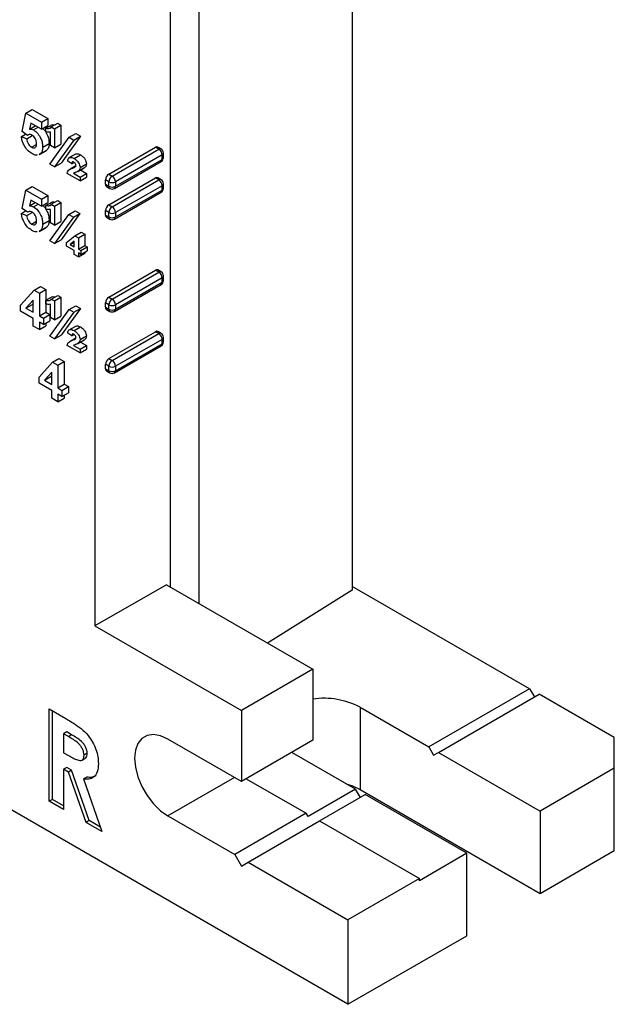
# Model space of a CAD drawing. Units: inches. Extents: x 5079.6 to 5150.5, y -3992.2 to -3939.3.
# Drawn here: x 5143.8 to 5147.7, y -3967.8 to -3961.2 of the extents above; entities that cross this region are included whole.
import ezdxf

# ---------------------------------------------------------------- set-up
doc = ezdxf.new("R2010")
doc.units = ezdxf.units.IN
doc.header["$MEASUREMENT"] = 0

msp = doc.modelspace()

# ---------------------------------------------------------------- linework, layer by layer
at = {"color": 7, "linetype": 'Continuous', "lineweight": 25}
for p, q in [((5145.95753, -3950.80999), (5145.95753, -3965.00147)), ((5144.93929, -3950.8997), (5144.93929, -3965.09111)), ((5144.75191, -3964.98294), (5144.75191, -3959.22633)), ((5144.24986, -3959.51615), (5144.24986, -3965.2401)), ((5143.76699, -3961.95633), (5143.79147, -3961.83493)), ((5143.79147, -3961.83493), (5143.8339, -3961.81044)), ((5143.79147, -3961.83493), (5143.89481, -3961.89459)), ((5143.8339, -3961.81044), (5143.93724, -3961.8701)), ((5143.82419, -3961.90093), (5143.81586, -3961.93984)), ((5143.89481, -3961.9417), (5143.82419, -3961.90093)), ((5143.89481, -3961.89459), (5143.93724, -3961.8701)), ((5143.89481, -3961.89459), (5143.89481, -3961.9417)), ((5143.93724, -3961.8701), (5143.93724, -3961.91721)), ((5143.95979, -3961.92582), (5144.00222, -3961.90133)), ((5144.00222, -3961.90133), (5144.02427, -3961.91406)), ((5143.8026, -3961.98268), (5143.76699, -3961.95633)), ((5143.81586, -3961.93984), (5143.85373, -3961.91798)), ((5143.84204, -3961.94578), (5143.87196, -3961.9285)), ((5143.89481, -3961.9417), (5143.93724, -3961.91721)), ((5143.92473, -3961.93384), (5143.96716, -3961.90935)), ((5143.92473, -3961.95897), (5143.92473, -3961.93384)), ((5143.94887, -3961.93463), (5143.95647, -3961.93024)), ((5143.95465, -3962.04847), (5143.95465, -3961.96034)), ((5143.95979, -3961.92582), (5143.98184, -3961.93855)), ((5143.98184, -3961.93855), (5144.02427, -3961.91406)), ((5143.98184, -3961.93855), (5143.98184, -3962.06417)), ((5144.02427, -3961.91406), (5144.02427, -3962.03968)), ((5143.76155, -3961.98941), (5143.78972, -3961.97315)), ((5143.76155, -3961.98941), (5143.79691, -3962.00452)), ((5143.79691, -3962.00452), (5143.83318, -3961.98358)), ((5143.95116, -3962.17208), (5144.07937, -3961.99485)), ((5144.11043, -3962.01278), (5143.98227, -3962.19004)), ((5144.15286, -3961.98829), (5144.02469, -3962.16555)), ((5144.07937, -3961.99485), (5144.12179, -3961.97036)), ((5144.07937, -3961.99485), (5144.11043, -3962.01278)), ((5144.11043, -3962.01278), (5144.15286, -3961.98829)), ((5144.12179, -3961.97036), (5144.15286, -3961.98829)), ((5143.82929, -3962.0609), (5143.86176, -3962.04215)), ((5143.8798, -3962.10995), (5143.92223, -3962.08545)), ((5143.88793, -3962.10407), (5143.93036, -3962.07958)), ((5143.90297, -3962.06035), (5143.9454, -3962.03586)), ((5143.98184, -3962.06417), (5143.95465, -3962.04847)), ((5143.98184, -3962.06417), (5144.02427, -3962.03968)), ((5144.34156, -3962.23946), (5144.65092, -3962.06087)), ((5144.36366, -3962.25222), (5144.67301, -3962.07363)), ((5144.67301, -3962.07363), (5144.65092, -3962.06087)), ((5144.68864, -3962.07208), (5144.66654, -3962.05932)), ((5143.88793, -3962.10407), (5143.87843, -3962.10713)), ((5144.09607, -3962.17094), (5144.06887, -3962.15264)), ((5144.07945, -3962.1295), (5144.12188, -3962.10501)), ((5144.09607, -3962.17094), (5144.11117, -3962.16222)), ((5144.11073, -3962.13543), (5144.15316, -3962.11094)), ((5144.37928, -3962.33413), (5144.68864, -3962.15554)), ((5144.69511, -3962.1119), (5144.38575, -3962.29049)), ((5144.38575, -3962.31982), (5144.69511, -3962.14123)), ((5144.69511, -3962.14123), (5144.69511, -3962.1119)), ((5144.70426, -3962.12848), (5144.70426, -3962.09914)), ((5143.98227, -3962.19004), (5143.95116, -3962.17208)), ((5143.98227, -3962.19004), (5144.02469, -3962.16555)), ((5144.12264, -3962.18466), (5144.08407, -3962.20692)), ((5144.13617, -3962.22124), (5144.1786, -3962.19675)), ((5144.13712, -3962.22069), (5144.17954, -3962.1962)), ((5144.15046, -3962.19439), (5144.19289, -3962.1699)), ((5144.15315, -3962.21144), (5144.19289, -3962.23438)), ((5144.15046, -3962.28399), (5144.06615, -3962.23532)), ((5144.10699, -3962.23377), (5144.15046, -3962.25887)), ((5144.15046, -3962.25887), (5144.19289, -3962.23438)), ((5144.15046, -3962.25887), (5144.15046, -3962.28399)), ((5144.15046, -3962.28399), (5144.19289, -3962.2595)), ((5144.19289, -3962.23438), (5144.19289, -3962.2595)), ((5144.31946, -3962.30707), (5144.31946, -3962.27773)), ((5144.34156, -3962.29049), (5144.31946, -3962.27773)), ((5144.34156, -3962.23946), (5144.36366, -3962.25222)), ((5144.34156, -3962.44359), (5144.65092, -3962.265)), ((5144.34156, -3962.31982), (5144.34156, -3962.29049)), ((5144.36366, -3962.45635), (5144.67301, -3962.27776)), ((5144.38575, -3962.29049), (5144.38575, -3962.31982)), ((5144.67301, -3962.27776), (5144.65092, -3962.265)), ((5144.68864, -3962.27621), (5144.66654, -3962.26346)), ((5143.76699, -3962.46667), (5143.79147, -3962.34527)), ((5143.79147, -3962.34527), (5143.8339, -3962.32078)), ((5143.79147, -3962.34527), (5143.89481, -3962.40493)), ((5143.8339, -3962.32078), (5143.93724, -3962.38044)), ((5144.31946, -3962.30707), (5144.34156, -3962.31982)), ((5144.32593, -3962.32137), (5144.34803, -3962.33413)), ((5144.37928, -3962.53827), (5144.68864, -3962.35968)), ((5144.69511, -3962.31603), (5144.38575, -3962.49462)), ((5144.38575, -3962.52396), (5144.69511, -3962.34537)), ((5144.69511, -3962.34537), (5144.69511, -3962.31603)), ((5144.70426, -3962.33261), (5144.70426, -3962.30328)), ((5143.82419, -3962.41126), (5143.81586, -3962.45018)), ((5143.89481, -3962.45204), (5143.82419, -3962.41126)), ((5143.89481, -3962.40493), (5143.93724, -3962.38044)), ((5143.89481, -3962.40493), (5143.89481, -3962.45204)), ((5143.92473, -3962.44732), (5143.96716, -3962.42283)), ((5143.93724, -3962.38044), (5143.93724, -3962.42754)), ((5143.95979, -3962.4393), (5144.00222, -3962.4148)), ((5144.00222, -3962.4148), (5144.02427, -3962.42754)), ((5143.76155, -3962.49975), (5143.78972, -3962.48349)), ((5143.8026, -3962.49302), (5143.76699, -3962.46667)), ((5143.81586, -3962.45018), (5143.85373, -3962.42832)), ((5143.84204, -3962.45611), (5143.87196, -3962.43884)), ((5143.89481, -3962.45204), (5143.93724, -3962.42754)), ((5143.92473, -3962.47245), (5143.92473, -3962.44732)), ((5143.94887, -3962.44811), (5143.95647, -3962.44372)), ((5143.95465, -3962.56195), (5143.95465, -3962.47382)), ((5143.95979, -3962.4393), (5143.98184, -3962.45203)), ((5143.98184, -3962.45203), (5144.02427, -3962.42754)), ((5143.98184, -3962.45203), (5143.98184, -3962.57765)), ((5144.02427, -3962.42754), (5144.02427, -3962.55316)), ((5144.07631, -3962.50656), (5144.11873, -3962.48207)), ((5144.11873, -3962.48207), (5144.1498, -3962.5)), ((5144.31946, -3962.5112), (5144.31946, -3962.48187)), ((5144.34156, -3962.49462), (5144.31946, -3962.48187)), ((5144.34156, -3962.44359), (5144.36366, -3962.45635)), ((5143.76155, -3962.49975), (5143.79691, -3962.51486)), ((5143.79691, -3962.51486), (5143.83318, -3962.49391)), ((5143.82929, -3962.57124), (5143.86176, -3962.55249)), ((5143.90297, -3962.57069), (5143.9454, -3962.5462)), ((5143.95121, -3962.68244), (5144.07631, -3962.50656)), ((5143.98184, -3962.57765), (5144.02427, -3962.55316)), ((5144.10737, -3962.52449), (5143.98227, -3962.70038)), ((5144.1498, -3962.5), (5144.02469, -3962.67588)), ((5144.07631, -3962.50656), (5144.10737, -3962.52449)), ((5144.10737, -3962.52449), (5144.1498, -3962.5)), ((5144.31946, -3962.5112), (5144.34156, -3962.52396)), ((5144.32593, -3962.52551), (5144.34803, -3962.53827)), ((5144.34156, -3962.52396), (5144.34156, -3962.49462)), ((5144.38575, -3962.49462), (5144.38575, -3962.52396)), ((5143.88793, -3962.61441), (5143.87843, -3962.61746)), ((5143.8798, -3962.62028), (5143.92223, -3962.59579)), ((5143.88793, -3962.61441), (5143.93036, -3962.58992)), ((5143.98184, -3962.57765), (5143.95465, -3962.56195)), ((5143.98227, -3962.70038), (5143.95121, -3962.68244)), ((5143.98227, -3962.70038), (5144.02469, -3962.67588)), ((5144.06071, -3962.69296), (5144.11574, -3962.64867)), ((5144.11239, -3962.68456), (5144.08519, -3962.7064)), ((5144.11239, -3962.7221), (5144.11239, -3962.68456)), ((5144.11574, -3962.64867), (5144.15817, -3962.62417)), ((5144.11574, -3962.64867), (5144.13958, -3962.66243)), ((5144.13958, -3962.66243), (5144.18201, -3962.63794)), ((5144.13958, -3962.66243), (5144.13958, -3962.7378)), ((5144.15817, -3962.62417), (5144.18201, -3962.63794)), ((5144.18201, -3962.63794), (5144.18201, -3962.71331)), ((5144.06071, -3962.7174), (5144.06071, -3962.69296)), ((5144.11239, -3962.74723), (5144.06071, -3962.7174)), ((5144.08519, -3962.7064), (5144.11239, -3962.6907)), ((5144.08519, -3962.7064), (5144.11239, -3962.7221)), ((5144.11239, -3962.77235), (5144.11239, -3962.74723)), ((5144.13958, -3962.7378), (5144.18201, -3962.71331)), ((5144.13958, -3962.7378), (5144.1559, -3962.74722)), ((5144.1559, -3962.74722), (5144.19833, -3962.72273)), ((5144.1559, -3962.74722), (5144.1559, -3962.77235)), ((5144.1559, -3962.77235), (5144.19833, -3962.74785)), ((5144.18201, -3962.71331), (5144.19833, -3962.72273)), ((5144.19833, -3962.72273), (5144.19833, -3962.74785)), ((5144.13958, -3962.78805), (5144.11239, -3962.77235)), ((5144.1559, -3962.77235), (5144.13958, -3962.76293)), ((5144.13958, -3962.76293), (5144.13958, -3962.78805)), ((5144.13958, -3962.78805), (5144.18201, -3962.76356)), ((5144.18201, -3962.75727), (5144.18201, -3962.76356)), ((5144.34156, -3963.056), (5144.65092, -3962.87741)), ((5144.67301, -3962.89017), (5144.65092, -3962.87741)), ((5144.68864, -3962.88862), (5144.66654, -3962.87586)), ((5144.36366, -3963.06876), (5144.67301, -3962.89017)), ((5144.69511, -3962.92844), (5144.38575, -3963.10703)), ((5144.69511, -3962.95777), (5144.69511, -3962.92844)), ((5144.70426, -3962.94502), (5144.70426, -3962.91568)), ((5143.75611, -3963.10857), (5143.84582, -3963.00946)), ((5143.84582, -3963.00946), (5143.88825, -3962.98497)), ((5143.84582, -3963.00946), (5143.88122, -3963.0299)), ((5143.88122, -3963.0299), (5143.92364, -3963.0054)), ((5143.88825, -3962.98497), (5143.92364, -3963.0054)), ((5143.92364, -3963.0054), (5143.92364, -3963.15615)), ((5144.37928, -3963.15067), (5144.68864, -3962.97208)), ((5144.38575, -3963.13636), (5144.69511, -3962.95777)), ((5143.84042, -3963.07554), (5143.79189, -3963.12908)), ((5143.84042, -3963.15709), (5143.84042, -3963.07554)), ((5143.88122, -3963.0299), (5143.88122, -3963.18064)), ((5143.92473, -3963.077), (5143.96716, -3963.05251)), ((5143.92473, -3963.10213), (5143.92473, -3963.077)), ((5143.94887, -3963.07778), (5143.95647, -3963.0734)), ((5143.95979, -3963.06897), (5144.00222, -3963.04448)), ((5143.95979, -3963.06897), (5143.98184, -3963.08171)), ((5143.98184, -3963.08171), (5144.02427, -3963.05721)), ((5144.00222, -3963.04448), (5144.02427, -3963.05721)), ((5144.02427, -3963.05721), (5144.02427, -3963.18284)), ((5144.34156, -3963.056), (5144.36366, -3963.06876)), ((5143.75611, -3963.14925), (5143.75611, -3963.10857)), ((5143.79189, -3963.12908), (5143.83432, -3963.10459)), ((5143.79189, -3963.12908), (5143.84042, -3963.15709)), ((5143.84042, -3963.09785), (5143.83432, -3963.10459)), ((5143.83432, -3963.10459), (5143.84042, -3963.10811)), ((5143.95116, -3963.31524), (5144.07937, -3963.13801)), ((5143.95465, -3963.19163), (5143.95465, -3963.1035)), ((5143.98184, -3963.08171), (5143.98184, -3963.20733)), ((5144.15286, -3963.13145), (5144.02469, -3963.3087)), ((5144.07937, -3963.13801), (5144.12179, -3963.11351)), ((5144.07937, -3963.13801), (5144.11043, -3963.15594)), ((5144.11043, -3963.15594), (5144.15286, -3963.13145)), ((5144.12179, -3963.11351), (5144.15286, -3963.13145)), ((5144.31946, -3963.12361), (5144.31946, -3963.09427)), ((5144.34156, -3963.10703), (5144.31946, -3963.09427)), ((5144.31946, -3963.12361), (5144.34156, -3963.13636)), ((5144.32593, -3963.13791), (5144.34803, -3963.15067)), ((5144.34156, -3963.13636), (5144.34156, -3963.10703)), ((5144.38575, -3963.10703), (5144.38575, -3963.13636)), ((5143.84042, -3963.19792), (5143.75611, -3963.14925)), ((5143.84042, -3963.24817), (5143.84042, -3963.19792)), ((5143.88122, -3963.18064), (5143.92364, -3963.15615)), ((5143.88122, -3963.18064), (5143.90841, -3963.19634)), ((5143.90841, -3963.19634), (5143.95084, -3963.17185)), ((5143.90841, -3963.19634), (5143.90841, -3963.23717)), ((5143.92364, -3963.15615), (5143.95084, -3963.17185)), ((5143.95084, -3963.17185), (5143.95084, -3963.21268)), ((5143.98184, -3963.20733), (5143.95465, -3963.19163)), ((5143.98184, -3963.20733), (5144.02427, -3963.18284)), ((5144.11043, -3963.15594), (5143.98227, -3963.3332)), ((5143.88122, -3963.27172), (5143.84042, -3963.24817)), ((5143.90841, -3963.23717), (5143.88122, -3963.22147)), ((5143.88122, -3963.22147), (5143.88122, -3963.27172)), ((5143.88122, -3963.27172), (5143.92364, -3963.24723)), ((5143.90841, -3963.23717), (5143.95084, -3963.21268)), ((5143.92364, -3963.22838), (5143.92364, -3963.24723)), ((5144.07945, -3963.27266), (5144.12188, -3963.24816)), ((5144.11073, -3963.27859), (5144.15316, -3963.2541)), ((5143.98227, -3963.3332), (5143.95116, -3963.31524)), ((5143.98227, -3963.3332), (5144.02469, -3963.3087)), ((5144.09607, -3963.3141), (5144.06887, -3963.29579)), ((5144.12264, -3963.32781), (5144.08407, -3963.35008)), ((5144.09607, -3963.3141), (5144.11117, -3963.30538)), ((5144.13617, -3963.3644), (5144.1786, -3963.33991)), ((5144.13712, -3963.36385), (5144.17954, -3963.33936)), ((5144.15046, -3963.33755), (5144.19289, -3963.31305)), ((5144.34156, -3963.46427), (5144.65092, -3963.28568)), ((5144.36366, -3963.47703), (5144.67301, -3963.29844)), ((5144.69511, -3963.33671), (5144.38575, -3963.5153)), ((5144.67301, -3963.29844), (5144.65092, -3963.28568)), ((5144.68864, -3963.29689), (5144.66654, -3963.28413)), ((5144.69511, -3963.36604), (5144.69511, -3963.33671)), ((5144.70426, -3963.35329), (5144.70426, -3963.32395)), ((5144.15046, -3963.42715), (5144.06615, -3963.37848)), ((5144.10699, -3963.37693), (5144.15046, -3963.40203)), ((5144.15046, -3963.40203), (5144.19289, -3963.37753)), ((5144.15046, -3963.40203), (5144.15046, -3963.42715)), ((5144.15046, -3963.42715), (5144.19289, -3963.40266)), ((5144.15315, -3963.3546), (5144.19289, -3963.37753)), ((5144.19289, -3963.37753), (5144.19289, -3963.40266)), ((5144.37928, -3963.55894), (5144.68864, -3963.38035)), ((5144.38575, -3963.54463), (5144.69511, -3963.36604)), ((5143.9682, -3963.48838), (5144.01063, -3963.46389)), ((5144.01063, -3963.46389), (5144.04603, -3963.48433)), ((5144.34156, -3963.46427), (5144.36366, -3963.47703)), ((5143.8785, -3963.58749), (5143.9682, -3963.48838)), ((5143.9682, -3963.48838), (5144.0036, -3963.50882)), ((5144.0036, -3963.50882), (5144.04603, -3963.48433)), ((5144.0036, -3963.50882), (5144.0036, -3963.65956)), ((5144.04603, -3963.48433), (5144.04603, -3963.63507)), ((5144.31946, -3963.53188), (5144.31946, -3963.50254)), ((5144.34156, -3963.5153), (5144.31946, -3963.50254)), ((5144.31946, -3963.53188), (5144.34156, -3963.54463)), ((5144.34156, -3963.54463), (5144.34156, -3963.5153)), ((5144.38575, -3963.5153), (5144.38575, -3963.54463)), ((5143.8785, -3963.62817), (5143.8785, -3963.58749)), ((5143.96281, -3963.55446), (5143.91428, -3963.608)), ((5143.91428, -3963.608), (5143.9567, -3963.58351)), ((5143.96281, -3963.57677), (5143.9567, -3963.58351)), ((5143.9567, -3963.58351), (5143.96281, -3963.58703)), ((5143.96281, -3963.63601), (5143.96281, -3963.55446)), ((5144.32593, -3963.54619), (5144.34803, -3963.55894)), ((5143.96281, -3963.67684), (5143.8785, -3963.62817)), ((5143.91428, -3963.608), (5143.96281, -3963.63601)), ((5144.0036, -3963.65956), (5144.04603, -3963.63507)), ((5144.0036, -3963.65956), (5144.0308, -3963.67526)), ((5144.0308, -3963.67526), (5144.07322, -3963.65077)), ((5144.04603, -3963.63507), (5144.07322, -3963.65077)), ((5144.07322, -3963.65077), (5144.07322, -3963.6916)), ((5143.96281, -3963.72709), (5143.96281, -3963.67684)), ((5144.0036, -3963.75064), (5143.96281, -3963.72709)), ((5144.0308, -3963.71609), (5144.0036, -3963.70039)), ((5144.0036, -3963.70039), (5144.0036, -3963.75064)), ((5144.0036, -3963.75064), (5144.04603, -3963.72615)), ((5144.0308, -3963.67526), (5144.0308, -3963.71609)), ((5144.0308, -3963.71609), (5144.07322, -3963.6916)), ((5144.04603, -3963.7073), (5144.04603, -3963.72615)), ((5144.72363, -3964.96661), (5144.24986, -3965.2401)), ((5144.72363, -3964.96661), (5145.6959, -3965.52789)), ((5145.95753, -3965.00147), (5145.39424, -3965.35375)), ((5147.13486, -3965.65663), (5145.95753, -3964.97698)), ((5144.24986, -3965.2401), (5145.22214, -3965.80139)), ((5145.6959, -3965.52789), (5145.22214, -3965.80139)), ((5145.6959, -3965.52789), (5145.6959, -3965.99944)), ((5147.13486, -3965.65663), (5146.46576, -3966.0429)), ((5146.5294, -3966.07964), (5147.1985, -3965.69337)), ((5147.13486, -3965.65663), (5147.16668, -3965.71174)), ((5147.69701, -3965.98116), (5147.1985, -3965.69337)), ((5143.94608, -3965.79146), (5144.05699, -3965.85548)), ((5143.94608, -3966.40386), (5143.94608, -3965.79146)), ((5143.96729, -3966.39162), (5143.96729, -3965.8037)), ((5145.22214, -3965.80139), (5145.22214, -3966.27294)), ((5146.00968, -3965.77961), (5146.46576, -3966.0429)), ((5146.00968, -3965.77961), (5146.00968, -3966.32669)), ((5145.92924, -3967.75285), (5142.77201, -3965.93022)), ((5144.06248, -3965.94408), (5144.04127, -3965.95633)), ((5144.07367, -3965.97503), (5144.04127, -3965.95633)), ((5144.04127, -3965.95633), (5144.04127, -3966.08195)), ((5144.09488, -3965.96278), (5144.06248, -3965.94408)), ((5144.09488, -3965.96278), (5144.07367, -3965.97503)), ((5145.22214, -3966.27294), (5144.73423, -3965.99128)), ((5145.6959, -3965.99944), (5145.22214, -3966.27294)), ((5147.69701, -3966.18526), (5147.69701, -3965.98116)), ((5144.04127, -3966.08195), (5144.07834, -3966.10335)), ((5144.19846, -3966.08515), (5144.17725, -3966.09739)), ((5145.97962, -3966.32354), (5145.55705, -3966.07959)), ((5146.46576, -3966.0429), (5146.49758, -3966.09801)), ((5146.49758, -3966.09801), (5146.5294, -3966.07964)), ((5146.5294, -3966.07964), (5147.20469, -3966.46947)), ((5144.16423, -3966.13117), (5144.18545, -3966.11893)), ((5144.06248, -3966.17962), (5144.04127, -3966.19187)), ((5144.04127, -3966.19187), (5144.04127, -3966.45881)), ((5144.07356, -3966.21051), (5144.04127, -3966.19187)), ((5144.09478, -3966.19826), (5144.06248, -3966.17962)), ((5144.09478, -3966.19826), (5144.07356, -3966.21051)), ((5144.19042, -3966.54492), (5144.07356, -3966.21051)), ((5144.21164, -3966.53267), (5144.09478, -3966.19826)), ((5147.69701, -3966.18526), (5147.20469, -3966.46947)), ((5147.69701, -3966.73234), (5147.69701, -3966.18526)), ((5144.19506, -3966.24364), (5144.17385, -3966.25589)), ((5144.17385, -3966.25589), (5144.29623, -3966.606)), ((5145.25388, -3966.25461), (5145.6517, -3966.48427)), ((5145.97962, -3966.32354), (5145.66408, -3966.5057)), ((5146.01144, -3966.37865), (5145.97962, -3966.32354)), ((5146.00968, -3966.32669), (5147.20469, -3967.01655)), ((5143.96729, -3966.39162), (5143.94608, -3966.40386)), ((5144.04127, -3966.45881), (5143.94608, -3966.40386)), ((5144.04127, -3966.43432), (5143.96729, -3966.39162)), ((5145.74009, -3966.53529), (5146.04326, -3966.36028)), ((5146.71855, -3966.75011), (5146.04326, -3966.36028)), ((5147.20469, -3966.46947), (5147.20469, -3967.01655)), ((5144.21164, -3966.53267), (5144.19042, -3966.54492)), ((5144.29623, -3966.606), (5144.19042, -3966.54492)), ((5144.28551, -3966.57532), (5144.21164, -3966.53267)), ((5144.73423, -3966.50162), (5145.17794, -3966.75776)), ((5145.6517, -3966.48427), (5145.17794, -3966.75776)), ((5145.26633, -3966.80879), (5145.74009, -3966.53529)), ((5145.66408, -3966.5057), (5145.6517, -3966.48427)), ((5145.74009, -3966.53529), (5146.403, -3966.91798)), ((5147.20469, -3967.01655), (5147.69701, -3966.73234)), ((5145.17794, -3966.75776), (5145.22214, -3966.83431)), ((5146.71855, -3966.75011), (5146.403, -3966.93227)), ((5146.71855, -3967.29719), (5146.71855, -3966.75011)), ((5145.22214, -3966.83431), (5145.26633, -3966.80879)), ((5145.26633, -3966.80879), (5145.92924, -3967.19148)), ((5146.403, -3966.91798), (5145.92924, -3967.19148)), ((5146.403, -3966.93227), (5146.403, -3966.91798)), ((5145.92924, -3967.19148), (5145.92924, -3967.75285)), ((5145.92924, -3967.75285), (5146.71855, -3967.29719))]:
    msp.add_line(p, q, dxfattribs=at)
at = {"color": 8, "linetype": 'Continuous', "lineweight": 25}
for p, q in [((5144.10028, -3962.19972), (5144.1217, -3962.18735)), ((5144.10028, -3963.34288), (5144.1217, -3963.33051)), ((5145.17625, -3966.24645), (5144.73423, -3966.50162))]:
    msp.add_line(p, q, dxfattribs=at)
at = {"color": 7, "linetype": 'Continuous', "lineweight": 25, "flags": 128}
for points in [[(5144.73423, -3965.99128), (5144.68506, -3965.96929), (5144.63836, -3965.9612), (5144.59646, -3965.96741), (5144.56147, -3965.98762), (5144.53514, -3966.0208), (5144.5188, -3966.0653), (5144.51326, -3966.11888), (5144.5188, -3966.17886), (5144.53514, -3966.24223), (5144.56147, -3966.30581), (5144.59646, -3966.36641), (5144.63836, -3966.421), (5144.68506, -3966.46683), (5144.73423, -3966.50162)], [(5145.92104, -3966.28972), (5145.95383, -3966.30058), (5146.00968, -3966.32669)]]:
    msp.add_lwpolyline(points, dxfattribs=at)
at = {"color": 7, "linetype": 'Continuous', "lineweight": 25}
for centre, radius, start, end in [((5144.66007, -3962.07365), 0.01572, 65.692881, 125.617577), ((5144.64714, -3962.11408), 0.04803, 2.605478, 57.394522), ((5144.67301, -3962.09914), 0.03125, 0, 60.002688), ((5144.67301, -3962.12848), 0.03125, 299.997312, 0), ((5144.36744, -3962.27992), 0.04803, 122.605478, 177.394522), ((5144.38953, -3962.29267), 0.04803, 122.605478, 177.394522), ((5144.36366, -3962.24784), 0.04803, 242.609672, 297.390328), ((5144.33778, -3962.29267), 0.04803, 2.605478, 57.394522), ((5144.66007, -3962.27778), 0.01572, 65.692881, 125.617577), ((5144.64714, -3962.31822), 0.04803, 2.605478, 57.394522), ((5144.67301, -3962.30328), 0.03125, 0, 60.002688), ((5144.33477, -3962.30876), 0.01541, 173.701152, 234.986667), ((5144.36366, -3962.27718), 0.04803, 242.609672, 297.390328), ((5144.36366, -3962.30707), 0.03125, 240.002688, 299.997312), ((5144.67301, -3962.33261), 0.03125, 299.997312, 0), ((5144.36744, -3962.48405), 0.04803, 122.605478, 177.394522), ((5144.38953, -3962.49681), 0.04803, 122.605478, 177.394522), ((5144.33778, -3962.49681), 0.04803, 2.605478, 57.394522), ((5144.33477, -3962.51289), 0.01541, 173.701152, 234.986667), ((5144.36366, -3962.45198), 0.04803, 242.609672, 297.390328), ((5144.36366, -3962.48131), 0.04803, 242.609672, 297.390328), ((5144.36366, -3962.5112), 0.03125, 240.002688, 299.997312), ((5144.66007, -3962.89019), 0.01572, 65.692881, 125.617577), ((5144.64714, -3962.93062), 0.04803, 2.605478, 57.394522), ((5144.67301, -3962.91568), 0.03125, 0, 60.002688), ((5144.67301, -3962.94502), 0.03125, 299.997312, 0), ((5144.36744, -3963.09646), 0.04803, 122.605478, 177.394522), ((5144.38953, -3963.10921), 0.04803, 122.605478, 177.394522), ((5144.33778, -3963.10921), 0.04803, 2.605478, 57.394522), ((5144.33477, -3963.1253), 0.01541, 173.701152, 234.986667), ((5144.36366, -3963.06438), 0.04803, 242.609672, 297.390328), ((5144.36366, -3963.09372), 0.04803, 242.609672, 297.390328), ((5144.36366, -3963.12361), 0.03125, 240.002688, 299.997312), ((5144.66007, -3963.29846), 0.01572, 65.692881, 125.617577), ((5144.64714, -3963.33889), 0.04803, 2.605478, 57.394522), ((5144.67301, -3963.32395), 0.03125, 0, 60.002688), ((5144.67301, -3963.35329), 0.03125, 299.997312, 0), ((5144.36744, -3963.50473), 0.04803, 122.605478, 177.394522), ((5144.33477, -3963.53357), 0.01541, 173.701152, 234.986667), ((5144.38953, -3963.51748), 0.04803, 122.605478, 177.394522), ((5144.36366, -3963.47265), 0.04803, 242.609672, 297.390328), ((5144.33778, -3963.51748), 0.04803, 2.605478, 57.394522), ((5144.36366, -3963.50199), 0.04803, 242.609672, 297.390328), ((5144.36366, -3963.53188), 0.03125, 240.002688, 299.997312), ((5145.76906, -3966.2403), 0.51975, 62.422024, 98.091583)]:
    msp.add_arc(centre, radius, start, end, dxfattribs=at)
at = {"color": 8, "linetype": 'Continuous', "lineweight": 25}
for centre, radius, start, end in [((5144.68217, -3962.0864), 0.01572, 65.692881, 125.617577), ((5144.6798, -3962.14292), 0.01541, 305.013333, 6.298848), ((5144.68863, -3962.09758), 0.01572, 294.374658, 354.305201), ((5144.68863, -3962.12692), 0.01572, 294.374658, 354.305201), ((5144.68217, -3962.29054), 0.01572, 65.692881, 125.617577), ((5144.35642, -3962.32172), 0.01499, 172.74417, 235.943649), ((5144.37044, -3962.32151), 0.01541, 305.013333, 6.298848), ((5144.6798, -3962.34706), 0.01541, 305.013333, 6.298848), ((5144.68863, -3962.30172), 0.01572, 294.374658, 354.305201), ((5144.68863, -3962.33105), 0.01572, 294.374658, 354.305201), ((5144.35642, -3962.52585), 0.01499, 172.74417, 235.943649), ((5144.37044, -3962.52565), 0.01541, 305.013333, 6.298848), ((5144.68217, -3962.90294), 0.01572, 65.692881, 125.617577), ((5144.68863, -3962.91412), 0.01572, 294.374658, 354.305201), ((5144.68863, -3962.94346), 0.01572, 294.374658, 354.305201), ((5144.6798, -3962.95946), 0.01541, 305.013333, 6.298848), ((5144.35642, -3963.13826), 0.01499, 172.74417, 235.943649), ((5144.37044, -3963.13805), 0.01541, 305.013333, 6.298848), ((5144.68217, -3963.31121), 0.01572, 65.692881, 125.617577), ((5144.68863, -3963.32239), 0.01572, 294.374658, 354.305201), ((5144.68025, -3963.36794), 0.01499, 304.056351, 7.25583), ((5144.68863, -3963.35173), 0.01572, 294.374658, 354.305201), ((5144.35642, -3963.54653), 0.01499, 172.74417, 235.943649), ((5144.37044, -3963.54632), 0.01541, 305.013333, 6.298848)]:
    msp.add_arc(centre, radius, start, end, dxfattribs=at)
at = {"color": 7, "linetype": 'Continuous', "lineweight": 25}
for points, knots in [([(5143.81586, -3961.93984), (5143.82046, -3961.93962), (5143.82867, -3961.93924), (5143.83795, -3961.94378), (5143.84204, -3961.94578)], [0, 0, 0, 0, 0.5598879, 1, 1, 1, 1]), ([(5143.84204, -3961.94578), (5143.85165, -3961.95285), (5143.8709, -3961.96701), (5143.89098, -3962.0012), (5143.90158, -3962.03337), (5143.90251, -3962.05135), (5143.90297, -3962.06035)], [0, 0, 0, 0, 0.2790286, 0.558616, 0.7790719, 1, 1, 1, 1]), ([(5143.90281, -3961.93709), (5143.90597, -3961.9396), (5143.91858, -3961.94962), (5143.93327, -3961.977), (5143.94404, -3962.00881), (5143.94495, -3962.02684), (5143.9454, -3962.03586)], [0, 0, 0, 0, 0.1151445, 0.4582849, 0.7288527, 1, 1, 1, 1]), ([(5143.92473, -3961.93384), (5143.92953, -3961.93487), (5143.93811, -3961.93671), (5143.94558, -3961.93526), (5143.94887, -3961.93463)], [0, 0, 0, 0, 0.5598592, 1, 1, 1, 1]), ([(5143.95465, -3961.96034), (5143.94938, -3961.96107), (5143.93996, -3961.96238), (5143.92939, -3961.96001), (5143.92473, -3961.95897)], [0, 0, 0, 0, 0.5598077, 1, 1, 1, 1]), ([(5143.94887, -3961.93463), (5143.95139, -3961.93371), (5143.9559, -3961.93208), (5143.9586, -3961.92773), (5143.95979, -3961.92582)], [0, 0, 0, 0, 0.5598284, 1, 1, 1, 1]), ([(5143.96716, -3961.90935), (5143.972, -3961.91049), (5143.97855, -3961.91203), (5143.98425, -3961.91108), (5143.98574, -3961.91084)], [0, 0, 0, 0, 0.73929937, 1, 1, 1, 1]), ([(5143.83099, -3962.10271), (5143.82122, -3962.09611), (5143.80171, -3962.08294), (5143.77901, -3962.05049), (5143.76577, -3962.01792), (5143.76296, -3961.99892), (5143.76155, -3961.98941)], [0, 0, 0, 0, 0.2799272, 0.559063, 0.7793478, 1, 1, 1, 1]), ([(5143.79691, -3962.00452), (5143.79782, -3962.01042), (5143.79963, -3962.02221), (5143.80781, -3962.03928), (5143.81816, -3962.05313), (5143.82558, -3962.05831), (5143.82929, -3962.0609)], [0, 0, 0, 0, 0.2803328, 0.5599485, 0.7800247, 1, 1, 1, 1]), ([(5143.83231, -3961.98099), (5143.82903, -3961.97943), (5143.82248, -3961.97633), (5143.8118, -3961.97639), (5143.80609, -3961.9803), (5143.8026, -3961.98268)], [0, 0, 0, 0, 0.2799631, 0.5600652, 1, 1, 1, 1]), ([(5143.86218, -3962.03783), (5143.86194, -3962.03211), (5143.86146, -3962.0207), (5143.85454, -3962.00269), (5143.8437, -3961.98858), (5143.83611, -3961.98352), (5143.83231, -3961.98099)], [0, 0, 0, 0, 0.28083694, 0.55946931, 0.77948152, 1, 1, 1, 1]), ([(5143.82929, -3962.0609), (5143.83447, -3962.06319), (5143.84483, -3962.06776), (5143.85644, -3962.06308), (5143.86158, -3962.05158), (5143.86198, -3962.04242), (5143.86218, -3962.03783)], [0, 0, 0, 0, 0.2794788, 0.5586252, 0.7788806, 1, 1, 1, 1]), ([(5143.90297, -3962.06035), (5143.90221, -3962.07052), (5143.90084, -3962.08868), (5143.89188, -3962.09937), (5143.88793, -3962.10407)], [0, 0, 0, 0, 0.5595331, 1, 1, 1, 1]), ([(5143.9454, -3962.03586), (5143.94463, -3962.04602), (5143.94326, -3962.06419), (5143.9343, -3962.07488), (5143.93036, -3962.07958)], [0, 0, 0, 0, 0.5595331, 1, 1, 1, 1]), ([(5143.86531, -3962.11134), (5143.86335, -3962.11215), (5143.85404, -3962.11602), (5143.84116, -3962.10858), (5143.83099, -3962.10271)], [0, 0, 0, 0, 0.21031851, 1, 1, 1, 1]), ([(5144.06887, -3962.15264), (5144.06968, -3962.14704), (5144.07113, -3962.13706), (5144.07691, -3962.13181), (5144.07945, -3962.1295)], [0, 0, 0, 0, 0.5609533, 1, 1, 1, 1]), ([(5144.07945, -3962.1295), (5144.08477, -3962.12846), (5144.0943, -3962.1266), (5144.10569, -3962.13273), (5144.11073, -3962.13543)], [0, 0, 0, 0, 0.5578776, 1, 1, 1, 1]), ([(5144.11001, -3962.16014), (5144.10849, -3962.15936), (5144.10545, -3962.1578), (5144.10107, -3962.15734), (5144.09689, -3962.16121), (5144.09641, -3962.16692), (5144.09607, -3962.17094)], [0, 0, 0, 0, 0.1871562, 0.3740804, 0.5603851, 1, 1, 1, 1]), ([(5144.12326, -3962.18104), (5144.12309, -3962.17878), (5144.12273, -3962.17426), (5144.1179, -3962.16536), (5144.113, -3962.16212), (5144.11001, -3962.16014)], [0, 0, 0, 0, 0.2807413, 0.5606819, 1, 1, 1, 1]), ([(5144.11073, -3962.13543), (5144.11603, -3962.13881), (5144.12661, -3962.14554), (5144.14001, -3962.16135), (5144.14886, -3962.17907), (5144.14993, -3962.18929), (5144.15046, -3962.19439)], [0, 0, 0, 0, 0.2809614, 0.560214, 0.7803532, 1, 1, 1, 1]), ([(5144.12188, -3962.10501), (5144.1272, -3962.10397), (5144.13673, -3962.10211), (5144.14812, -3962.10823), (5144.15316, -3962.11094)], [0, 0, 0, 0, 0.5578776, 1, 1, 1, 1]), ([(5144.15316, -3962.11094), (5144.15846, -3962.11432), (5144.16904, -3962.12104), (5144.18243, -3962.13686), (5144.19129, -3962.15457), (5144.19236, -3962.16479), (5144.19289, -3962.1699)], [0, 0, 0, 0, 0.2809614, 0.560214, 0.7803532, 1, 1, 1, 1]), ([(5144.06615, -3962.23532), (5144.06728, -3962.22951), (5144.06954, -3962.2179), (5144.08232, -3962.20657), (5144.09346, -3962.20232), (5144.10028, -3962.19972)], [0, 0, 0, 0, 0.2796518, 0.5591155, 1, 1, 1, 1]), ([(5144.10028, -3962.19972), (5144.10395, -3962.19845), (5144.1105, -3962.19618), (5144.11641, -3962.19272), (5144.11902, -3962.1912)], [0, 0, 0, 0, 0.5602836, 1, 1, 1, 1]), ([(5144.11838, -3962.22862), (5144.11619, -3962.22946), (5144.11227, -3962.23096), (5144.1086, -3962.23291), (5144.10699, -3962.23377)], [0, 0, 0, 0, 0.5600361, 1, 1, 1, 1]), ([(5144.13712, -3962.22069), (5144.1337, -3962.22232), (5144.12758, -3962.22521), (5144.12119, -3962.22758), (5144.11838, -3962.22862)], [0, 0, 0, 0, 0.5599249, 1, 1, 1, 1]), ([(5144.11902, -3962.1912), (5144.12032, -3962.18982), (5144.12265, -3962.18734), (5144.12308, -3962.18297), (5144.12326, -3962.18104)], [0, 0, 0, 0, 0.5602874, 1, 1, 1, 1]), ([(5144.15046, -3962.19439), (5144.14953, -3962.20104), (5144.14786, -3962.21295), (5144.14041, -3962.21832), (5144.13712, -3962.22069)], [0, 0, 0, 0, 0.5580973, 1, 1, 1, 1]), ([(5144.19289, -3962.1699), (5144.19195, -3962.17655), (5144.19028, -3962.18846), (5144.18284, -3962.19383), (5144.17954, -3962.1962)], [0, 0, 0, 0, 0.5580973, 1, 1, 1, 1]), ([(5143.96716, -3962.42283), (5143.972, -3962.42397), (5143.97855, -3962.42551), (5143.98425, -3962.42456), (5143.98574, -3962.42432)], [0, 0, 0, 0, 0.7392994, 1, 1, 1, 1]), ([(5143.83231, -3962.49132), (5143.82903, -3962.48977), (5143.82248, -3962.48666), (5143.8118, -3962.48673), (5143.80609, -3962.49063), (5143.8026, -3962.49302)], [0, 0, 0, 0, 0.2799631, 0.5600652, 1, 1, 1, 1]), ([(5143.81586, -3962.45018), (5143.82046, -3962.44996), (5143.82867, -3962.44958), (5143.83795, -3962.45412), (5143.84204, -3962.45611)], [0, 0, 0, 0, 0.5598879, 1, 1, 1, 1]), ([(5143.84204, -3962.45611), (5143.85165, -3962.46319), (5143.8709, -3962.47735), (5143.89098, -3962.51154), (5143.90158, -3962.54371), (5143.90251, -3962.56169), (5143.90297, -3962.57069)], [0, 0, 0, 0, 0.2790286, 0.558616, 0.7790719, 1, 1, 1, 1]), ([(5143.90281, -3962.44742), (5143.90597, -3962.44994), (5143.91858, -3962.45996), (5143.93327, -3962.48734), (5143.94404, -3962.51915), (5143.94495, -3962.53718), (5143.9454, -3962.5462)], [0, 0, 0, 0, 0.1151445, 0.4582849, 0.7288527, 1, 1, 1, 1]), ([(5143.92473, -3962.44732), (5143.92953, -3962.44835), (5143.93811, -3962.45019), (5143.94558, -3962.44874), (5143.94887, -3962.44811)], [0, 0, 0, 0, 0.5598592, 1, 1, 1, 1]), ([(5143.95465, -3962.47382), (5143.94938, -3962.47455), (5143.93996, -3962.47586), (5143.92939, -3962.47349), (5143.92473, -3962.47245)], [0, 0, 0, 0, 0.5598077, 1, 1, 1, 1]), ([(5143.94887, -3962.44811), (5143.95139, -3962.44719), (5143.9559, -3962.44556), (5143.9586, -3962.44121), (5143.95979, -3962.4393)], [0, 0, 0, 0, 0.5598284, 1, 1, 1, 1]), ([(5143.83099, -3962.61304), (5143.82122, -3962.60645), (5143.80171, -3962.59328), (5143.77901, -3962.56083), (5143.76577, -3962.52826), (5143.76296, -3962.50925), (5143.76155, -3962.49975)], [0, 0, 0, 0, 0.2799272, 0.559063, 0.7793478, 1, 1, 1, 1]), ([(5143.79691, -3962.51486), (5143.79782, -3962.52076), (5143.79963, -3962.53254), (5143.80781, -3962.54962), (5143.81816, -3962.56347), (5143.82558, -3962.56865), (5143.82929, -3962.57124)], [0, 0, 0, 0, 0.2803328, 0.5599485, 0.7800247, 1, 1, 1, 1]), ([(5143.82929, -3962.57124), (5143.83447, -3962.57353), (5143.84483, -3962.5781), (5143.85644, -3962.57342), (5143.86158, -3962.56192), (5143.86198, -3962.55276), (5143.86218, -3962.54817)], [0, 0, 0, 0, 0.2794788, 0.5586252, 0.7788806, 1, 1, 1, 1]), ([(5143.86218, -3962.54817), (5143.86194, -3962.54245), (5143.86146, -3962.53104), (5143.85454, -3962.51303), (5143.8437, -3962.49892), (5143.83611, -3962.49386), (5143.83231, -3962.49132)], [0, 0, 0, 0, 0.2808369, 0.5594693, 0.7794815, 1, 1, 1, 1]), ([(5143.9454, -3962.5462), (5143.94463, -3962.55636), (5143.94326, -3962.57453), (5143.9343, -3962.58521), (5143.93036, -3962.58992)], [0, 0, 0, 0, 0.5595331, 1, 1, 1, 1]), ([(5143.86531, -3962.62168), (5143.86335, -3962.62249), (5143.85404, -3962.62636), (5143.84116, -3962.61892), (5143.83099, -3962.61304)], [0, 0, 0, 0, 0.2103185, 1, 1, 1, 1]), ([(5143.90297, -3962.57069), (5143.90221, -3962.58085), (5143.90084, -3962.59902), (5143.89188, -3962.60971), (5143.88793, -3962.61441)], [0, 0, 0, 0, 0.5595331, 1, 1, 1, 1]), ([(5143.92473, -3963.077), (5143.92953, -3963.07803), (5143.93811, -3963.07987), (5143.94558, -3963.07842), (5143.94887, -3963.07778)], [0, 0, 0, 0, 0.5598592, 1, 1, 1, 1]), ([(5143.94887, -3963.07778), (5143.95139, -3963.07687), (5143.9559, -3963.07524), (5143.9586, -3963.07089), (5143.95979, -3963.06897)], [0, 0, 0, 0, 0.5598284, 1, 1, 1, 1]), ([(5143.96716, -3963.05251), (5143.972, -3963.05365), (5143.97855, -3963.05519), (5143.98425, -3963.05424), (5143.98574, -3963.05399)], [0, 0, 0, 0, 0.73929937, 1, 1, 1, 1]), ([(5143.95465, -3963.1035), (5143.94938, -3963.10423), (5143.93996, -3963.10553), (5143.92939, -3963.10317), (5143.92473, -3963.10213)], [0, 0, 0, 0, 0.55980773, 1, 1, 1, 1]), ([(5144.06887, -3963.29579), (5144.06968, -3963.2902), (5144.07113, -3963.28022), (5144.07691, -3963.27496), (5144.07945, -3963.27266)], [0, 0, 0, 0, 0.5609533, 1, 1, 1, 1]), ([(5144.07945, -3963.27266), (5144.08477, -3963.27162), (5144.0943, -3963.26976), (5144.10569, -3963.27588), (5144.11073, -3963.27859)], [0, 0, 0, 0, 0.5578776, 1, 1, 1, 1]), ([(5144.12188, -3963.24816), (5144.1272, -3963.24713), (5144.13673, -3963.24527), (5144.14812, -3963.25139), (5144.15316, -3963.2541)], [0, 0, 0, 0, 0.5578776, 1, 1, 1, 1]), ([(5144.15316, -3963.2541), (5144.15846, -3963.25747), (5144.16904, -3963.2642), (5144.18243, -3963.28002), (5144.19129, -3963.29773), (5144.19236, -3963.30795), (5144.19289, -3963.31305)], [0, 0, 0, 0, 0.2809614, 0.560214, 0.7803532, 1, 1, 1, 1]), ([(5144.11001, -3963.3033), (5144.10849, -3963.30252), (5144.10545, -3963.30096), (5144.10107, -3963.30049), (5144.09689, -3963.30437), (5144.09641, -3963.31008), (5144.09607, -3963.3141)], [0, 0, 0, 0, 0.18715625, 0.37408043, 0.56038511, 1, 1, 1, 1]), ([(5144.10028, -3963.34288), (5144.10395, -3963.3416), (5144.1105, -3963.33934), (5144.11641, -3963.33588), (5144.11902, -3963.33436)], [0, 0, 0, 0, 0.5602836, 1, 1, 1, 1]), ([(5144.12326, -3963.3242), (5144.12309, -3963.32194), (5144.12273, -3963.31741), (5144.1179, -3963.30852), (5144.113, -3963.30528), (5144.11001, -3963.3033)], [0, 0, 0, 0, 0.2807413, 0.5606819, 1, 1, 1, 1]), ([(5144.11073, -3963.27859), (5144.11603, -3963.28197), (5144.12661, -3963.28869), (5144.14001, -3963.30451), (5144.14886, -3963.32222), (5144.14993, -3963.33244), (5144.15046, -3963.33755)], [0, 0, 0, 0, 0.2809614, 0.560214, 0.7803532, 1, 1, 1, 1]), ([(5144.11902, -3963.33436), (5144.12032, -3963.33297), (5144.12265, -3963.3305), (5144.12308, -3963.32612), (5144.12326, -3963.3242)], [0, 0, 0, 0, 0.5602874, 1, 1, 1, 1]), ([(5144.15046, -3963.33755), (5144.14953, -3963.34419), (5144.14786, -3963.35611), (5144.14041, -3963.36148), (5144.13712, -3963.36385)], [0, 0, 0, 0, 0.55809735, 1, 1, 1, 1]), ([(5144.19289, -3963.31305), (5144.19195, -3963.3197), (5144.19028, -3963.33161), (5144.18284, -3963.33698), (5144.17954, -3963.33936)], [0, 0, 0, 0, 0.55809735, 1, 1, 1, 1]), ([(5144.06615, -3963.37848), (5144.06728, -3963.37267), (5144.06954, -3963.36106), (5144.08232, -3963.34972), (5144.09346, -3963.34548), (5144.10028, -3963.34288)], [0, 0, 0, 0, 0.2796518, 0.5591155, 1, 1, 1, 1]), ([(5144.11838, -3963.37178), (5144.11619, -3963.37262), (5144.11227, -3963.37412), (5144.1086, -3963.37607), (5144.10699, -3963.37693)], [0, 0, 0, 0, 0.5600361, 1, 1, 1, 1]), ([(5144.13712, -3963.36385), (5144.1337, -3963.36547), (5144.12758, -3963.36837), (5144.12119, -3963.37074), (5144.11838, -3963.37178)], [0, 0, 0, 0, 0.55992495, 1, 1, 1, 1]), ([(5144.05699, -3965.85548), (5144.07376, -3965.86544), (5144.10729, -3965.88536), (5144.15732, -3965.91961), (5144.20207, -3965.96163), (5144.2352, -3966.01148), (5144.2571, -3966.05997), (5144.27046, -3966.10906), (5144.27178, -3966.13889), (5144.27244, -3966.15381)], [0, 0, 0, 0, 0.1670182, 0.3339556, 0.5001722, 0.62506, 0.7499985, 0.8749458, 1, 1, 1, 1]), ([(5144.17725, -3966.09739), (5144.17676, -3966.09074), (5144.17577, -3966.07743), (5144.16709, -3966.0556), (5144.15456, -3966.0357), (5144.13433, -3966.01331), (5144.10656, -3965.99454), (5144.08464, -3965.98154), (5144.07367, -3965.97503)], [0, 0, 0, 0, 0.1247625, 0.2495099, 0.3744523, 0.4995254, 0.7495, 1, 1, 1, 1]), ([(5144.19846, -3966.08515), (5144.19797, -3966.07849), (5144.19698, -3966.06519), (5144.18831, -3966.04335), (5144.17577, -3966.02346), (5144.15554, -3966.00106), (5144.12777, -3965.9823), (5144.10585, -3965.96929), (5144.09488, -3965.96278)], [0, 0, 0, 0, 0.1247625, 0.2495099, 0.3744523, 0.4995254, 0.7495, 1, 1, 1, 1]), ([(5144.1849, -3966.11793), (5144.18666, -3966.11725), (5144.19257, -3966.11499), (5144.19747, -3966.10301), (5144.19813, -3966.09111), (5144.19846, -3966.08515)], [0, 0, 0, 0, 0.1755802, 0.5873082, 1, 1, 1, 1]), ([(5144.07834, -3966.10335), (5144.08908, -3966.10933), (5144.11053, -3966.12127), (5144.13725, -3966.13223), (5144.15741, -3966.13474), (5144.16962, -3966.129), (5144.1764, -3966.11552), (5144.17697, -3966.10344), (5144.17725, -3966.09739)], [0, 0, 0, 0, 0.2505273, 0.5007304, 0.6257152, 0.7502691, 0.8749886, 1, 1, 1, 1]), ([(5144.27244, -3966.15381), (5144.27129, -3966.17288), (5144.269, -3966.21095), (5144.24518, -3966.24666), (5144.21098, -3966.2595), (5144.18623, -3966.25709), (5144.17385, -3966.25589)], [0, 0, 0, 0, 0.2801006, 0.5593506, 0.7794826, 1, 1, 1, 1]), ([(5144.25454, -3966.23563), (5144.24708, -3966.23935), (5144.22976, -3966.248), (5144.20765, -3966.24522), (5144.19506, -3966.24364)], [0, 0, 0, 0, 0.431004, 1, 1, 1, 1])]:
    msp.add_open_spline(points, degree=3, knots=knots, dxfattribs=at)

doc.saveas('drawing.dxf')
